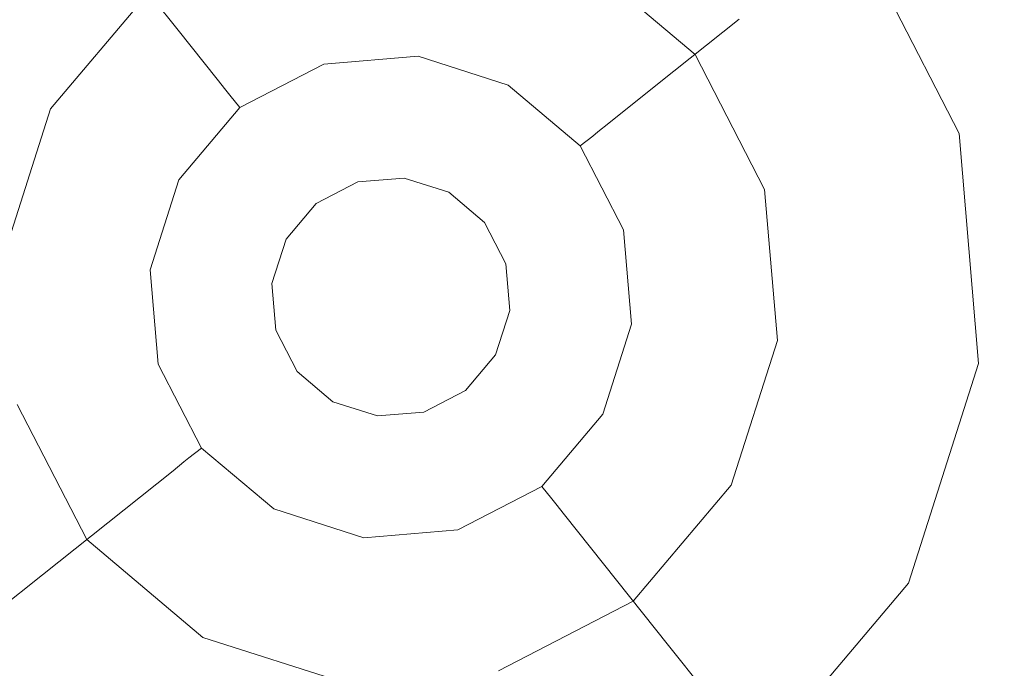
# Model space of a CAD drawing. Extents: x -98 to 245, y -488 to -1.
# Drawn here: x -11 to -6, y -442 to -439 of the extents above; entities that cross this region are included whole.
import ezdxf

# ---------------------------------------------------------------- set-up
doc = ezdxf.new("R2010")
doc.units = 0
doc.header["$LTSCALE"] = 500
doc.header["$MEASUREMENT"] = 0
doc.layers.add('EXC-CHROM', color=7, linetype='Continuous')
doc.layers.add('EXC-DYSZA', color=7, linetype='Continuous')

msp = doc.modelspace()

# ---------------------------------------------------------------- linework, layer by layer
at = {"layer": 'EXC-CHROM', "lineweight": 9, "invisible_edges": 15}
for points in [[(-49.0253, -438.6337, 884.4467), (2.2101, -457.9251, 884.4466), (-35.621, -426.8516, 884.4467), (-49.0253, -438.6337, 884.4467)], [(-6.1175, -427.761, 884.4467), (-35.621, -426.8516, 884.4467), (2.2101, -457.9251, 884.4466), (-6.1175, -427.761, 884.4467)], [(0.2731, -430.5239, 884.4467), (-6.1175, -427.761, 884.4467), (2.2101, -457.9251, 884.4466), (0.2731, -430.5239, 884.4467)], [(1.6117, -430.3145, 873.4911), (1.6122, -462.3305, 873.4911), (-40.706, -430.3145, 873.4911), (1.6117, -430.3145, 873.4911)], [(-40.706, -430.3145, 873.4911), (1.6122, -462.3305, 873.4911), (-40.706, -462.3346, 873.4911), (-40.706, -430.3145, 873.4911)], [(-39.5323, -457.6521, 884.4459), (2.2101, -457.9251, 884.4466), (-49.0253, -438.6337, 884.4467), (-39.5323, -457.6521, 884.4459)]]:
    msp.add_3dface(points, dxfattribs=at)
at = {"layer": 'EXC-DYSZA', "lineweight": 9}
for points, invisible_edges in [([(-7.9385, -438.7751, 873.4909), (-7.3505, -439.2718, 873.4909), (-7.4415, -437.8762, 873.4909), (-7.9385, -438.7751, 873.4909)], 14), ([(-7.4415, -437.8762, 873.4909), (-7.3505, -439.2718, 873.4909), (-6.5473, -438.6317, 873.4909), (-7.4415, -437.8762, 873.4909)], 15), ([(-10.6196, -439.5469, 873.4909), (-10.7632, -438.1556, 873.4909), (-11.5186, -439.0499, 873.4909), (-10.6196, -439.5469, 873.4909)], 15), ([(-10.1229, -438.9588, 873.4909), (-10.7632, -438.1556, 873.4909), (-10.6196, -439.5469, 873.4909), (-10.1229, -438.9588, 873.4909)], 11), ([(-9.5182, -438.3303, 871.941), (-9.9718, -439.1484, 870.8909), (-10.3015, -438.7347, 871.941), (-9.5182, -438.3303, 871.941)], 15), ([(-9.3719, -438.8386, 870.8909), (-9.9718, -439.1484, 870.8909), (-9.5182, -438.3303, 871.941), (-9.3719, -438.8386, 870.8909)], 15), ([(-7.3505, -439.2718, 873.4909), (-6.0103, -439.6716, 873.4909), (-6.5473, -438.6317, 873.4909), (-7.3505, -439.2718, 873.4909)], 15), ([(-6.5473, -438.6317, 872.991), (-6.7219, -439.8765, 871.941), (-7.1264, -439.0932, 871.941), (-6.5473, -438.6317, 872.991)], 15), ([(-6.0103, -439.6716, 872.991), (-6.7219, -439.8765, 871.941), (-6.5473, -438.6317, 872.991), (-6.0103, -439.6716, 872.991)], 15), ([(-6.0103, -439.6716, 872.991), (-6.5473, -438.6317, 872.991), (-6.0103, -439.6716, 873.4909), (-6.0103, -439.6716, 872.991)], 15), ([(-6.0103, -439.6716, 873.4909), (-6.5473, -438.6317, 872.991), (-6.5473, -438.6317, 873.4909), (-6.0103, -439.6716, 873.4909)], 11), ([(-11.5186, -439.0499, 872.991), (-10.3015, -438.7347, 871.941), (-10.8705, -439.4082, 871.941), (-11.5186, -439.0499, 872.991)], 15), ([(-10.3015, -438.7347, 871.941), (-10.4075, -439.6641, 870.8909), (-10.8705, -439.4082, 871.941), (-10.3015, -438.7347, 871.941)], 15), ([(-9.9718, -439.1484, 870.8909), (-10.4075, -439.6641, 870.8909), (-10.3015, -438.7347, 871.941), (-9.9718, -439.1484, 870.8909)], 11), ([(-9.3719, -438.8386, 870.8909), (-8.6991, -438.782, 870.8909), (-9.2841, -439.1436, 869.8408), (-9.3719, -438.8386, 870.8909)], 15), ([(-9.2841, -439.1436, 869.8408), (-8.6991, -438.782, 870.8909), (-8.7347, -439.0974, 869.8408), (-9.2841, -439.1436, 869.8408)], 15), ([(-8.6991, -438.782, 870.8909), (-8.0558, -438.9872, 870.8909), (-8.7347, -439.0974, 869.8408), (-8.6991, -438.782, 870.8909)], 15), ([(-9.9718, -439.1484, 870.8909), (-9.3719, -438.8386, 870.8909), (-9.774, -439.3966, 869.8408), (-9.9718, -439.1484, 870.8909)], 11), ([(-9.774, -439.3966, 869.8408), (-9.3719, -438.8386, 870.8909), (-9.2841, -439.1436, 869.8408), (-9.774, -439.3966, 869.8408)], 15), ([(-8.7347, -439.0974, 869.8408), (-8.0558, -438.9872, 870.8909), (-8.2094, -439.2649, 869.8408), (-8.7347, -439.0974, 869.8408)], 15), ([(-8.0558, -438.9872, 870.8909), (-7.5401, -439.4229, 870.8909), (-8.2094, -439.2649, 869.8408), (-8.0558, -438.9872, 870.8909)], 15), ([(-7.5401, -439.4229, 870.8909), (-8.0558, -438.9872, 870.8909), (-7.1264, -439.0932, 871.941), (-7.5401, -439.4229, 870.8909)], 11), ([(-10.6196, -439.5469, 873.4909), (-11.5186, -439.0499, 873.4909), (-10.8536, -440.2803, 873.4909), (-10.6196, -439.5469, 873.4909)], 11), ([(-8.7347, -439.0974, 869.8408), (-9.2645, -439.2116, 869.1391), (-9.2841, -439.1436, 869.8408), (-8.7347, -439.0974, 869.8408)], 15), ([(-8.7426, -439.1677, 869.1391), (-9.2645, -439.2116, 869.1391), (-8.7347, -439.0974, 869.8408), (-8.7426, -439.1677, 869.1391)], 15), ([(-8.2094, -439.2649, 869.8408), (-8.7426, -439.1677, 869.1391), (-8.7347, -439.0974, 869.8408), (-8.2094, -439.2649, 869.8408)], 15), ([(-6.7219, -439.8765, 871.941), (-7.5401, -439.4229, 870.8909), (-7.1264, -439.0932, 871.941), (-6.7219, -439.8765, 871.941)], 15), ([(-10.4075, -439.6641, 870.8909), (-9.9718, -439.1484, 870.8909), (-10.1298, -439.8178, 869.8408), (-10.4075, -439.6641, 870.8909)], 15), ([(-10.1298, -439.8178, 869.8408), (-9.9718, -439.1484, 870.8909), (-9.774, -439.3966, 869.8408), (-10.1298, -439.8178, 869.8408)], 15), ([(-9.2841, -439.1436, 869.8408), (-9.7299, -439.4519, 869.1391), (-9.774, -439.3966, 869.8408), (-9.2841, -439.1436, 869.8408)], 15), ([(-9.2645, -439.2116, 869.1391), (-9.7299, -439.4519, 869.1391), (-9.2841, -439.1436, 869.8408), (-9.2645, -439.2116, 869.1391)], 15), ([(-9.2645, -439.2116, 869.1391), (-9.7095, -439.4775, 868.9975), (-9.7299, -439.4519, 869.1391), (-9.2645, -439.2116, 869.1391)], 15), ([(-9.2555, -439.2431, 868.9975), (-9.7095, -439.4775, 868.9975), (-9.2645, -439.2116, 869.1391), (-9.2555, -439.2431, 868.9975)], 15), ([(-9.2645, -439.2116, 869.1391), (-8.7426, -439.1677, 869.1391), (-9.2555, -439.2431, 868.9975), (-9.2645, -439.2116, 869.1391)], 15), ([(-9.2555, -439.2431, 868.9975), (-8.7426, -439.1677, 869.1391), (-8.7463, -439.2002, 868.9975), (-9.2555, -439.2431, 868.9975)], 15), ([(-8.7554, -439.2808, 868.8779), (-9.2555, -439.2431, 868.9975), (-8.7463, -439.2002, 868.9975), (-8.7554, -439.2808, 868.8779)], 15), ([(-8.2595, -439.3554, 868.9975), (-8.7554, -439.2808, 868.8779), (-8.7463, -439.2002, 868.9975), (-8.2595, -439.3554, 868.9975)], 15), ([(-8.7426, -439.1677, 869.1391), (-8.2595, -439.3554, 868.9975), (-8.7463, -439.2002, 868.9975), (-8.7426, -439.1677, 869.1391)], 15), ([(-8.2436, -439.3269, 869.1391), (-8.7426, -439.1677, 869.1391), (-8.2094, -439.2649, 869.8408), (-8.2436, -439.3269, 869.1391)], 15), ([(-8.2436, -439.3269, 869.1391), (-8.2595, -439.3554, 868.9975), (-8.7426, -439.1677, 869.1391), (-8.2436, -439.3269, 869.1391)], 15), ([(-9.2555, -439.2431, 868.9975), (-9.2331, -439.3209, 868.8779), (-9.7095, -439.4775, 868.9975), (-9.2555, -439.2431, 868.9975)], 15), ([(-9.2331, -439.3209, 868.8779), (-9.2555, -439.2431, 868.9975), (-8.7554, -439.2808, 868.8779), (-9.2331, -439.3209, 868.8779)], 11), ([(-7.7883, -439.6207, 869.8408), (-8.2436, -439.3269, 869.1391), (-8.2094, -439.2649, 869.8408), (-7.7883, -439.6207, 869.8408)], 15), ([(-8.2094, -439.2649, 869.8408), (-7.5401, -439.4229, 870.8909), (-7.7883, -439.6207, 869.8408), (-8.2094, -439.2649, 869.8408)], 15), ([(-8.7697, -439.4071, 868.8093), (-9.2331, -439.3209, 868.8779), (-8.7554, -439.2808, 868.8779), (-8.7697, -439.4071, 868.8093)], 15), ([(-8.7697, -439.4071, 868.8093), (-8.7554, -439.2808, 868.8779), (-8.3602, -439.5378, 868.8093), (-8.7697, -439.4071, 868.8093)], 15), ([(-8.2987, -439.4265, 868.8779), (-8.7554, -439.2808, 868.8779), (-8.2595, -439.3554, 868.9975), (-8.2987, -439.4265, 868.8779)], 14), ([(-8.3602, -439.5378, 868.8093), (-8.7554, -439.2808, 868.8779), (-8.2987, -439.4265, 868.8779), (-8.3602, -439.5378, 868.8093)], 15), ([(-6.9974, -439.9558, 873.4909), (-6.0103, -439.6716, 873.4909), (-7.3505, -439.2718, 873.4909), (-6.9974, -439.9558, 873.4909)], 11), ([(-9.7095, -439.4775, 868.9975), (-9.2331, -439.3209, 868.8779), (-9.659, -439.5409, 868.8779), (-9.7095, -439.4775, 868.9975)], 15), ([(-9.1979, -439.4432, 868.8093), (-9.659, -439.5409, 868.8779), (-9.2331, -439.3209, 868.8779), (-9.1979, -439.4432, 868.8093)], 13), ([(-9.1979, -439.4432, 868.8093), (-9.2331, -439.3209, 868.8779), (-8.7697, -439.4071, 868.8093), (-9.1979, -439.4432, 868.8093)], 15), ([(-8.2595, -439.3554, 868.9975), (-7.8691, -439.6853, 868.9975), (-8.2987, -439.4265, 868.8779), (-8.2595, -439.3554, 868.9975)], 15), ([(-8.2436, -439.3269, 869.1391), (-7.8435, -439.6648, 869.1391), (-8.2595, -439.3554, 868.9975), (-8.2436, -439.3269, 869.1391)], 15), ([(-8.2595, -439.3554, 868.9975), (-7.8435, -439.6648, 869.1391), (-7.8691, -439.6853, 868.9975), (-8.2595, -439.3554, 868.9975)], 15), ([(-7.8435, -439.6648, 869.1391), (-8.2436, -439.3269, 869.1391), (-7.7883, -439.6207, 869.8408), (-7.8435, -439.6648, 869.1391)], 11), ([(-10.8705, -439.4082, 871.941), (-10.6127, -440.3074, 870.8909), (-11.1384, -440.2481, 871.941), (-10.8705, -439.4082, 871.941)], 15), ([(-10.4075, -439.6641, 870.8909), (-10.6127, -440.3074, 870.8909), (-10.8705, -439.4082, 871.941), (-10.4075, -439.6641, 870.8909)], 15), ([(-9.774, -439.3966, 869.8408), (-10.0679, -439.8521, 869.1391), (-10.1298, -439.8178, 869.8408), (-9.774, -439.3966, 869.8408)], 15), ([(-9.7299, -439.4519, 869.1391), (-10.0679, -439.8521, 869.1391), (-9.774, -439.3966, 869.8408), (-9.7299, -439.4519, 869.1391)], 11), ([(-8.7697, -439.4071, 868.8093), (-9.158, -439.5816, 868.7909), (-9.1979, -439.4432, 868.8093), (-8.7697, -439.4071, 868.8093)], 15), ([(-8.7858, -439.5504, 868.7909), (-9.158, -439.5816, 868.7909), (-8.7697, -439.4071, 868.8093), (-8.7858, -439.5504, 868.7909)], 15), ([(-8.3602, -439.5378, 868.8093), (-8.7858, -439.5504, 868.7909), (-8.7697, -439.4071, 868.8093), (-8.3602, -439.5378, 868.8093)], 15), ([(-10.0679, -439.8521, 869.1391), (-9.7299, -439.4519, 869.1391), (-10.0393, -439.8678, 868.9975), (-10.0679, -439.8521, 869.1391)], 15), ([(-10.0393, -439.8678, 868.9975), (-9.7299, -439.4519, 869.1391), (-9.7095, -439.4775, 868.9975), (-10.0393, -439.8678, 868.9975)], 13), ([(-9.5797, -439.6403, 868.8093), (-9.659, -439.5409, 868.8779), (-9.1979, -439.4432, 868.8093), (-9.5797, -439.6403, 868.8093)], 15), ([(-9.5797, -439.6403, 868.8093), (-9.1979, -439.4432, 868.8093), (-9.4899, -439.753, 868.7909), (-9.5797, -439.6403, 868.8093)], 15), ([(-9.4899, -439.753, 868.7909), (-9.1979, -439.4432, 868.8093), (-9.158, -439.5816, 868.7909), (-9.4899, -439.753, 868.7909)], 15), ([(-8.2987, -439.4265, 868.8779), (-8.032, -439.815, 868.8093), (-8.3602, -439.5378, 868.8093), (-8.2987, -439.4265, 868.8779)], 15), ([(-7.9325, -439.7358, 868.8779), (-8.032, -439.815, 868.8093), (-8.2987, -439.4265, 868.8779), (-7.9325, -439.7358, 868.8779)], 11), ([(-8.2987, -439.4265, 868.8779), (-7.8691, -439.6853, 868.9975), (-7.9325, -439.7358, 868.8779), (-8.2987, -439.4265, 868.8779)], 15), ([(-7.5401, -439.4229, 870.8909), (-7.2303, -440.0228, 870.8909), (-7.7883, -439.6207, 869.8408), (-7.5401, -439.4229, 870.8909)], 11), ([(-7.2303, -440.0228, 870.8909), (-7.5401, -439.4229, 870.8909), (-6.7219, -439.8765, 871.941), (-7.2303, -440.0228, 870.8909)], 15), ([(-9.7095, -439.4775, 868.9975), (-9.659, -439.5409, 868.8779), (-10.0393, -439.8678, 868.9975), (-9.7095, -439.4775, 868.9975)], 14), ([(-10.0393, -439.8678, 868.9975), (-9.659, -439.5409, 868.8779), (-9.9683, -439.907, 868.8779), (-10.0393, -439.8678, 868.9975)], 15), ([(-9.5797, -439.6403, 868.8093), (-9.9683, -439.907, 868.8779), (-9.659, -439.5409, 868.8779), (-9.5797, -439.6403, 868.8093)], 13), ([(-9.158, -439.5816, 868.7909), (-8.7858, -439.5504, 868.7909), (-9.0611, -439.9182, 868.7909), (-9.158, -439.5816, 868.7909)], 15), ([(-9.0611, -439.9182, 868.7909), (-8.7858, -439.5504, 868.7909), (-8.8251, -439.8983, 868.7909), (-9.0611, -439.9182, 868.7909)], 11), ([(-8.7858, -439.5504, 868.7909), (-8.43, -439.6638, 868.7909), (-8.8251, -439.8983, 868.7909), (-8.7858, -439.5504, 868.7909)], 15), ([(-8.43, -439.6638, 868.7909), (-8.7858, -439.5504, 868.7909), (-8.3602, -439.5378, 868.8093), (-8.43, -439.6638, 868.7909)], 15), ([(-8.032, -439.815, 868.8093), (-8.43, -439.6638, 868.7909), (-8.3602, -439.5378, 868.8093), (-8.032, -439.815, 868.8093)], 15), ([(-9.4899, -439.753, 868.7909), (-9.158, -439.5816, 868.7909), (-9.2716, -440.027, 868.7909), (-9.4899, -439.753, 868.7909)], 15), ([(-9.2716, -440.027, 868.7909), (-9.158, -439.5816, 868.7909), (-9.0611, -439.9182, 868.7909), (-9.2716, -440.027, 868.7909)], 11), ([(-10.6127, -440.3074, 870.8909), (-10.4075, -439.6641, 870.8909), (-10.2973, -440.343, 869.8408), (-10.6127, -440.3074, 870.8909)], 15), ([(-10.2973, -440.343, 869.8408), (-10.4075, -439.6641, 870.8909), (-10.1298, -439.8178, 869.8408), (-10.2973, -440.343, 869.8408)], 15), ([(-9.8571, -439.9685, 868.8093), (-9.9683, -439.907, 868.8779), (-9.5797, -439.6403, 868.8093), (-9.8571, -439.9685, 868.8093)], 15), ([(-9.8571, -439.9685, 868.8093), (-9.5797, -439.6403, 868.8093), (-9.7309, -440.0383, 868.7909), (-9.8571, -439.9685, 868.8093)], 15), ([(-9.7309, -440.0383, 868.7909), (-9.5797, -439.6403, 868.8093), (-9.4899, -439.753, 868.7909), (-9.7309, -440.0383, 868.7909)], 15), ([(-8.8251, -439.8983, 868.7909), (-8.43, -439.6638, 868.7909), (-8.5995, -439.9703, 868.7909), (-8.8251, -439.8983, 868.7909)], 11), ([(-8.43, -439.6638, 868.7909), (-8.1447, -439.9049, 868.7909), (-8.5995, -439.9703, 868.7909), (-8.43, -439.6638, 868.7909)], 15), ([(-8.1447, -439.9049, 868.7909), (-8.43, -439.6638, 868.7909), (-8.032, -439.815, 868.8093), (-8.1447, -439.9049, 868.7909)], 15), ([(-7.5353, -440.1107, 869.8408), (-7.8435, -439.6648, 869.1391), (-7.7883, -439.6207, 869.8408), (-7.5353, -440.1107, 869.8408)], 15), ([(-7.7883, -439.6207, 869.8408), (-7.2303, -440.0228, 870.8909), (-7.5353, -440.1107, 869.8408), (-7.7883, -439.6207, 869.8408)], 15), ([(-7.8691, -439.6853, 868.9975), (-7.6347, -440.1392, 868.9975), (-7.9325, -439.7358, 868.8779), (-7.8691, -439.6853, 868.9975)], 11), ([(-7.8435, -439.6648, 869.1391), (-7.6033, -440.1303, 869.1391), (-7.8691, -439.6853, 868.9975), (-7.8435, -439.6648, 869.1391)], 11), ([(-7.8691, -439.6853, 868.9975), (-7.6033, -440.1303, 869.1391), (-7.6347, -440.1392, 868.9975), (-7.8691, -439.6853, 868.9975)], 15), ([(-7.6033, -440.1303, 869.1391), (-7.8435, -439.6648, 869.1391), (-7.5353, -440.1107, 869.8408), (-7.6033, -440.1303, 869.1391)], 15), ([(-6.9974, -439.9558, 873.4909), (-6.9328, -440.7228, 873.4909), (-6.0103, -439.6716, 873.4909), (-6.9974, -439.9558, 873.4909)], 14), ([(-6.0103, -439.6716, 873.4909), (-6.9328, -440.7228, 873.4909), (-5.9121, -440.8381, 873.4909), (-6.0103, -439.6716, 873.4909)], 15), ([(-6.0103, -439.6716, 872.991), (-6.648, -440.755, 871.941), (-6.7219, -439.8765, 871.941), (-6.0103, -439.6716, 872.991)], 15), ([(-5.9121, -440.8381, 872.991), (-6.648, -440.755, 871.941), (-6.0103, -439.6716, 872.991), (-5.9121, -440.8381, 872.991)], 15), ([(-5.9121, -440.8381, 872.991), (-6.0103, -439.6716, 872.991), (-5.9121, -440.8381, 873.4909), (-5.9121, -440.8381, 872.991)], 15), ([(-5.9121, -440.8381, 873.4909), (-6.0103, -439.6716, 872.991), (-6.0103, -439.6716, 873.4909), (-5.9121, -440.8381, 873.4909)], 11), ([(-9.7309, -440.0383, 868.7909), (-9.4899, -439.753, 868.7909), (-9.4244, -440.2078, 868.7909), (-9.7309, -440.0383, 868.7909)], 15), ([(-9.4244, -440.2078, 868.7909), (-9.4899, -439.753, 868.7909), (-9.2716, -440.027, 868.7909), (-9.4244, -440.2078, 868.7909)], 11), ([(-7.9325, -439.7358, 868.8779), (-7.8348, -440.1968, 868.8093), (-8.032, -439.815, 868.8093), (-7.9325, -439.7358, 868.8779)], 15), ([(-7.7126, -440.1617, 868.8779), (-7.8348, -440.1968, 868.8093), (-7.9325, -439.7358, 868.8779), (-7.7126, -440.1617, 868.8779)], 11), ([(-7.9325, -439.7358, 868.8779), (-7.6347, -440.1392, 868.9975), (-7.7126, -440.1617, 868.8779), (-7.9325, -439.7358, 868.8779)], 15), ([(-10.1298, -439.8178, 869.8408), (-10.2271, -440.3509, 869.1391), (-10.2973, -440.343, 869.8408), (-10.1298, -439.8178, 869.8408)], 15), ([(-10.0679, -439.8521, 869.1391), (-10.2271, -440.3509, 869.1391), (-10.1298, -439.8178, 869.8408), (-10.0679, -439.8521, 869.1391)], 15), ([(-10.0679, -439.8521, 869.1391), (-10.1946, -440.3546, 868.9975), (-10.2271, -440.3509, 869.1391), (-10.0679, -439.8521, 869.1391)], 15), ([(-10.0393, -439.8678, 868.9975), (-10.1946, -440.3546, 868.9975), (-10.0679, -439.8521, 869.1391), (-10.0393, -439.8678, 868.9975)], 15), ([(-7.8348, -440.1968, 868.8093), (-8.1447, -439.9049, 868.7909), (-8.032, -439.815, 868.8093), (-7.8348, -440.1968, 868.8093)], 15), ([(-10.0393, -439.8678, 868.9975), (-9.9683, -439.907, 868.8779), (-10.1946, -440.3546, 868.9975), (-10.0393, -439.8678, 868.9975)], 15), ([(-10.1946, -440.3546, 868.9975), (-9.9683, -439.907, 868.8779), (-10.114, -440.3637, 868.8779), (-10.1946, -440.3546, 868.9975)], 15), ([(-9.9683, -439.907, 868.8779), (-9.8571, -439.9685, 868.8093), (-10.114, -440.3637, 868.8779), (-9.9683, -439.907, 868.8779)], 11), ([(-9.0611, -439.9182, 869.4177), (-9.0611, -439.9182, 868.7909), (-8.8251, -439.8983, 869.4177), (-9.0611, -439.9182, 869.4177)], 11), ([(-8.8251, -439.8983, 869.4177), (-9.0611, -439.9182, 868.7909), (-8.8251, -439.8983, 868.7909), (-8.8251, -439.8983, 869.4177)], 15), ([(-8.8251, -439.8983, 869.4177), (-8.8251, -439.8983, 868.7909), (-8.5995, -439.9703, 869.4177), (-8.8251, -439.8983, 869.4177)], 11), ([(-8.5995, -439.9703, 869.4177), (-8.8251, -439.8983, 868.7909), (-8.5995, -439.9703, 868.7909), (-8.5995, -439.9703, 869.4177)], 15), ([(-8.5995, -439.9703, 868.7909), (-8.1447, -439.9049, 868.7909), (-8.4186, -440.1232, 868.7909), (-8.5995, -439.9703, 868.7909)], 11), ([(-8.1447, -439.9049, 868.7909), (-7.9733, -440.2367, 868.7909), (-8.4186, -440.1232, 868.7909), (-8.1447, -439.9049, 868.7909)], 15), ([(-7.9733, -440.2367, 868.7909), (-8.1447, -439.9049, 868.7909), (-7.8348, -440.1968, 868.8093), (-7.9733, -440.2367, 868.7909)], 15), ([(-6.648, -440.755, 871.941), (-7.2303, -440.0228, 870.8909), (-6.7219, -439.8765, 871.941), (-6.648, -440.755, 871.941)], 15), ([(-9.2716, -440.027, 869.4177), (-9.2716, -440.027, 868.7909), (-9.0611, -439.9182, 869.4177), (-9.2716, -440.027, 869.4177)], 10), ([(-9.0611, -439.9182, 869.4177), (-9.2716, -440.027, 868.7909), (-9.0611, -439.9182, 868.7909), (-9.0611, -439.9182, 869.4177)], 15), ([(-10.114, -440.3637, 868.8779), (-9.8571, -439.9685, 868.8093), (-9.9876, -440.378, 868.8093), (-10.114, -440.3637, 868.8779)], 15), ([(-9.7309, -440.0383, 868.7909), (-9.9876, -440.378, 868.8093), (-9.8571, -439.9685, 868.8093), (-9.7309, -440.0383, 868.7909)], 15), ([(-8.5995, -439.9703, 869.4177), (-8.5995, -439.9703, 868.7909), (-8.4186, -440.1232, 869.4177), (-8.5995, -439.9703, 869.4177)], 11), ([(-8.4186, -440.1232, 869.4177), (-8.5995, -439.9703, 868.7909), (-8.4186, -440.1232, 868.7909), (-8.4186, -440.1232, 869.4177)], 11), ([(-9.8444, -440.3942, 868.7909), (-9.9876, -440.378, 868.8093), (-9.7309, -440.0383, 868.7909), (-9.8444, -440.3942, 868.7909)], 15), ([(-9.8444, -440.3942, 868.7909), (-9.7309, -440.0383, 868.7909), (-9.4964, -440.4334, 868.7909), (-9.8444, -440.3942, 868.7909)], 15), ([(-9.4964, -440.4334, 868.7909), (-9.7309, -440.0383, 868.7909), (-9.4244, -440.2078, 868.7909), (-9.4964, -440.4334, 868.7909)], 11), ([(-9.4244, -440.2078, 869.4177), (-9.4244, -440.2078, 868.7909), (-9.2716, -440.027, 869.4177), (-9.4244, -440.2078, 869.4177)], 11), ([(-9.2716, -440.027, 869.4177), (-9.4244, -440.2078, 868.7909), (-9.2716, -440.027, 868.7909), (-9.2716, -440.027, 869.4177)], 15), ([(-7.2303, -440.0228, 870.8909), (-7.1737, -440.6956, 870.8909), (-7.5353, -440.1107, 869.8408), (-7.2303, -440.0228, 870.8909)], 15), ([(-7.1737, -440.6956, 870.8909), (-7.2303, -440.0228, 870.8909), (-6.648, -440.755, 871.941), (-7.1737, -440.6956, 870.8909)], 15), ([(-7.4891, -440.66, 869.8408), (-7.6033, -440.1303, 869.1391), (-7.5353, -440.1107, 869.8408), (-7.4891, -440.66, 869.8408)], 15), ([(-7.5353, -440.1107, 869.8408), (-7.1737, -440.6956, 870.8909), (-7.4891, -440.66, 869.8408), (-7.5353, -440.1107, 869.8408)], 15), ([(-8.3099, -440.3337, 868.7909), (-8.3099, -440.3337, 869.4177), (-8.4186, -440.1232, 868.7909), (-8.3099, -440.3337, 868.7909)], 11), ([(-8.4186, -440.1232, 868.7909), (-7.9733, -440.2367, 868.7909), (-8.3099, -440.3337, 868.7909), (-8.4186, -440.1232, 868.7909)], 15), ([(-8.4186, -440.1232, 868.7909), (-8.3099, -440.3337, 869.4177), (-8.4186, -440.1232, 869.4177), (-8.4186, -440.1232, 868.7909)], 13), ([(-7.8348, -440.1968, 868.8093), (-7.7126, -440.1617, 868.8779), (-7.7988, -440.6251, 868.8093), (-7.8348, -440.1968, 868.8093)], 15), ([(-7.7988, -440.6251, 868.8093), (-7.7126, -440.1617, 868.8779), (-7.6724, -440.6393, 868.8779), (-7.7988, -440.6251, 868.8093)], 13), ([(-7.6347, -440.1392, 868.9975), (-7.5919, -440.6484, 868.9975), (-7.7126, -440.1617, 868.8779), (-7.6347, -440.1392, 868.9975)], 15), ([(-7.7126, -440.1617, 868.8779), (-7.5919, -440.6484, 868.9975), (-7.6724, -440.6393, 868.8779), (-7.7126, -440.1617, 868.8779)], 15), ([(-7.6033, -440.1303, 869.1391), (-7.5593, -440.6521, 869.1391), (-7.6347, -440.1392, 868.9975), (-7.6033, -440.1303, 869.1391)], 15), ([(-7.6347, -440.1392, 868.9975), (-7.5593, -440.6521, 869.1391), (-7.5919, -440.6484, 868.9975), (-7.6347, -440.1392, 868.9975)], 15), ([(-7.5593, -440.6521, 869.1391), (-7.6033, -440.1303, 869.1391), (-7.4891, -440.66, 869.8408), (-7.5593, -440.6521, 869.1391)], 15), ([(-9.4964, -440.4334, 869.4177), (-9.4964, -440.4334, 868.7909), (-9.4244, -440.2078, 869.4177), (-9.4964, -440.4334, 869.4177)], 11), ([(-9.4244, -440.2078, 869.4177), (-9.4964, -440.4334, 868.7909), (-9.4244, -440.2078, 868.7909), (-9.4244, -440.2078, 869.4177)], 15), ([(-7.7988, -440.6251, 868.8093), (-7.9733, -440.2367, 868.7909), (-7.8348, -440.1968, 868.8093), (-7.7988, -440.6251, 868.8093)], 15), ([(-11.1384, -440.2481, 871.941), (-10.6127, -440.3074, 870.8909), (-11.0645, -441.1265, 871.941), (-11.1384, -440.2481, 871.941)], 15), ([(-7.9733, -440.2367, 868.7909), (-7.942, -440.6089, 868.7909), (-8.3099, -440.3337, 868.7909), (-7.9733, -440.2367, 868.7909)], 15), ([(-7.942, -440.6089, 868.7909), (-7.9733, -440.2367, 868.7909), (-7.7988, -440.6251, 868.8093), (-7.942, -440.6089, 868.7909)], 15), ([(-11.0645, -441.1265, 871.941), (-10.6127, -440.3074, 870.8909), (-10.5561, -440.9802, 870.8909), (-11.0645, -441.1265, 871.941)], 15), ([(-10.5561, -440.9802, 870.8909), (-10.6127, -440.3074, 870.8909), (-10.2511, -440.8924, 869.8408), (-10.5561, -440.9802, 870.8909)], 15), ([(-10.2511, -440.8924, 869.8408), (-10.6127, -440.3074, 870.8909), (-10.2973, -440.343, 869.8408), (-10.2511, -440.8924, 869.8408)], 15), ([(-10.2973, -440.343, 869.8408), (-10.2271, -440.3509, 869.1391), (-10.2511, -440.8924, 869.8408), (-10.2973, -440.343, 869.8408)], 15), ([(-10.2511, -440.8924, 869.8408), (-10.2271, -440.3509, 869.1391), (-10.1832, -440.8728, 869.1391), (-10.2511, -440.8924, 869.8408)], 15), ([(-10.1946, -440.3546, 868.9975), (-10.1832, -440.8728, 869.1391), (-10.2271, -440.3509, 869.1391), (-10.1946, -440.3546, 868.9975)], 15), ([(-10.1517, -440.8638, 868.9975), (-10.1832, -440.8728, 869.1391), (-10.1946, -440.3546, 868.9975), (-10.1517, -440.8638, 868.9975)], 15), ([(-10.1946, -440.3546, 868.9975), (-10.114, -440.3637, 868.8779), (-10.1517, -440.8638, 868.9975), (-10.1946, -440.3546, 868.9975)], 15), ([(-10.1517, -440.8638, 868.9975), (-10.114, -440.3637, 868.8779), (-10.0738, -440.8414, 868.8779), (-10.1517, -440.8638, 868.9975)], 15), ([(-10.114, -440.3637, 868.8779), (-9.9876, -440.378, 868.8093), (-10.0738, -440.8414, 868.8779), (-10.114, -440.3637, 868.8779)], 11), ([(-8.3099, -440.3337, 869.4177), (-8.3099, -440.3337, 868.7909), (-8.29, -440.5696, 869.4177), (-8.3099, -440.3337, 869.4177)], 11), ([(-8.3099, -440.3337, 868.7909), (-7.942, -440.6089, 868.7909), (-8.29, -440.5696, 868.7909), (-8.3099, -440.3337, 868.7909)], 11), ([(-8.29, -440.5696, 869.4177), (-8.3099, -440.3337, 868.7909), (-8.29, -440.5696, 868.7909), (-8.29, -440.5696, 869.4177)], 15), ([(-10.0738, -440.8414, 868.8779), (-9.9876, -440.378, 868.8093), (-9.9516, -440.8062, 868.8093), (-10.0738, -440.8414, 868.8779)], 15), ([(-9.9516, -440.8062, 868.8093), (-9.9876, -440.378, 868.8093), (-9.8131, -440.7663, 868.7909), (-9.9516, -440.8062, 868.8093)], 15), ([(-9.8131, -440.7663, 868.7909), (-9.9876, -440.378, 868.8093), (-9.8444, -440.3942, 868.7909), (-9.8131, -440.7663, 868.7909)], 15), ([(-9.4964, -440.4334, 868.7909), (-9.8131, -440.7663, 868.7909), (-9.8444, -440.3942, 868.7909), (-9.4964, -440.4334, 868.7909)], 15), ([(-9.4765, -440.6694, 868.7909), (-9.8131, -440.7663, 868.7909), (-9.4964, -440.4334, 868.7909), (-9.4765, -440.6694, 868.7909)], 11), ([(-9.4765, -440.6694, 869.4177), (-9.4765, -440.6694, 868.7909), (-9.4964, -440.4334, 869.4177), (-9.4765, -440.6694, 869.4177)], 11), ([(-9.4964, -440.4334, 869.4177), (-9.4765, -440.6694, 868.7909), (-9.4964, -440.4334, 868.7909), (-9.4964, -440.4334, 869.4177)], 15), ([(-8.362, -440.7954, 868.7909), (-8.362, -440.7954, 869.4177), (-8.29, -440.5696, 868.7909), (-8.362, -440.7954, 868.7909)], 11), ([(-8.29, -440.5696, 868.7909), (-8.0555, -440.9647, 868.7909), (-8.362, -440.7954, 868.7909), (-8.29, -440.5696, 868.7909)], 15), ([(-8.29, -440.5696, 868.7909), (-8.362, -440.7954, 869.4177), (-8.29, -440.5696, 869.4177), (-8.29, -440.5696, 868.7909)], 13), ([(-7.942, -440.6089, 868.7909), (-8.0555, -440.9647, 868.7909), (-8.29, -440.5696, 868.7909), (-7.942, -440.6089, 868.7909)], 15), ([(-7.7988, -440.6251, 868.8093), (-8.0555, -440.9647, 868.7909), (-7.942, -440.6089, 868.7909), (-7.7988, -440.6251, 868.8093)], 15), ([(-7.9294, -441.0345, 868.8093), (-8.0555, -440.9647, 868.7909), (-7.7988, -440.6251, 868.8093), (-7.9294, -441.0345, 868.8093)], 15), ([(-7.7988, -440.6251, 868.8093), (-7.6724, -440.6393, 868.8779), (-7.9294, -441.0345, 868.8093), (-7.7988, -440.6251, 868.8093)], 15), ([(-7.9294, -441.0345, 868.8093), (-7.6724, -440.6393, 868.8779), (-7.8181, -441.096, 868.8779), (-7.9294, -441.0345, 868.8093)], 15), ([(-7.6724, -440.6393, 868.8779), (-7.5919, -440.6484, 868.9975), (-7.8181, -441.096, 868.8779), (-7.6724, -440.6393, 868.8779)], 11), ([(-7.8181, -441.096, 868.8779), (-7.5919, -440.6484, 868.9975), (-7.7471, -441.1354, 868.9975), (-7.8181, -441.096, 868.8779)], 15), ([(-7.5919, -440.6484, 868.9975), (-7.7185, -441.1511, 869.1391), (-7.7471, -441.1354, 868.9975), (-7.5919, -440.6484, 868.9975)], 15), ([(-7.5593, -440.6521, 869.1391), (-7.7185, -441.1511, 869.1391), (-7.5919, -440.6484, 868.9975), (-7.5593, -440.6521, 869.1391)], 15), ([(-7.7185, -441.1511, 869.1391), (-7.5593, -440.6521, 869.1391), (-7.6566, -441.1853, 869.8408), (-7.7185, -441.1511, 869.1391)], 15), ([(-7.6566, -441.1853, 869.8408), (-7.5593, -440.6521, 869.1391), (-7.4891, -440.66, 869.8408), (-7.6566, -441.1853, 869.8408)], 15), ([(-7.4891, -440.66, 869.8408), (-7.3789, -441.3389, 870.8909), (-7.6566, -441.1853, 869.8408), (-7.4891, -440.66, 869.8408)], 15), ([(-7.1737, -440.6956, 870.8909), (-7.3789, -441.3389, 870.8909), (-7.4891, -440.66, 869.8408), (-7.1737, -440.6956, 870.8909)], 15), ([(-9.4765, -440.6694, 868.7909), (-9.3679, -440.8799, 868.7909), (-9.8131, -440.7663, 868.7909), (-9.4765, -440.6694, 868.7909)], 14), ([(-9.3679, -440.8799, 868.7909), (-9.4765, -440.6694, 868.7909), (-9.3679, -440.8799, 869.4177), (-9.3679, -440.8799, 868.7909)], 11), ([(-9.3679, -440.8799, 869.4177), (-9.4765, -440.6694, 868.7909), (-9.4765, -440.6694, 869.4177), (-9.3679, -440.8799, 869.4177)], 11), ([(-7.3789, -441.3389, 870.8909), (-7.1737, -440.6956, 870.8909), (-6.9159, -441.5949, 871.941), (-7.3789, -441.3389, 870.8909)], 15), ([(-6.9159, -441.5949, 871.941), (-7.1737, -440.6956, 870.8909), (-6.648, -440.755, 871.941), (-6.9159, -441.5949, 871.941)], 15), ([(-7.1667, -441.4562, 873.4909), (-6.2678, -441.9532, 873.4909), (-6.9328, -440.7228, 873.4909), (-7.1667, -441.4562, 873.4909)], 11), ([(-6.9328, -440.7228, 873.4909), (-6.2678, -441.9532, 873.4909), (-5.9121, -440.8381, 873.4909), (-6.9328, -440.7228, 873.4909)], 15), ([(-5.9121, -440.8381, 872.991), (-6.9159, -441.5949, 871.941), (-6.648, -440.755, 871.941), (-5.9121, -440.8381, 872.991)], 15), ([(-9.9516, -440.8062, 868.8093), (-9.7545, -441.188, 868.8093), (-10.0738, -440.8414, 868.8779), (-9.9516, -440.8062, 868.8093)], 15), ([(-9.6417, -441.0982, 868.7909), (-9.9516, -440.8062, 868.8093), (-9.8131, -440.7663, 868.7909), (-9.6417, -441.0982, 868.7909)], 15), ([(-9.7545, -441.188, 868.8093), (-9.9516, -440.8062, 868.8093), (-9.6417, -441.0982, 868.7909), (-9.7545, -441.188, 868.8093)], 15), ([(-9.8131, -440.7663, 868.7909), (-9.3679, -440.8799, 868.7909), (-9.6417, -441.0982, 868.7909), (-9.8131, -440.7663, 868.7909)], 15), ([(-8.362, -440.7954, 869.4177), (-8.362, -440.7954, 868.7909), (-8.5148, -440.9762, 869.4177), (-8.362, -440.7954, 869.4177)], 11), ([(-8.362, -440.7954, 868.7909), (-8.2965, -441.2501, 868.7909), (-8.5148, -440.9762, 868.7909), (-8.362, -440.7954, 868.7909)], 11), ([(-8.5148, -440.9762, 869.4177), (-8.362, -440.7954, 868.7909), (-8.5148, -440.9762, 868.7909), (-8.5148, -440.9762, 869.4177)], 15), ([(-8.0555, -440.9647, 868.7909), (-8.2965, -441.2501, 868.7909), (-8.362, -440.7954, 868.7909), (-8.0555, -440.9647, 868.7909)], 15), ([(-10.0738, -440.8414, 868.8779), (-9.8539, -441.2673, 868.8779), (-10.1517, -440.8638, 868.9975), (-10.0738, -440.8414, 868.8779)], 14), ([(-10.0738, -440.8414, 868.8779), (-9.7545, -441.188, 868.8093), (-9.8539, -441.2673, 868.8779), (-10.0738, -440.8414, 868.8779)], 15), ([(-6.2678, -441.9532, 872.991), (-6.9159, -441.5949, 871.941), (-5.9121, -440.8381, 872.991), (-6.2678, -441.9532, 872.991)], 15), ([(-6.2678, -441.9532, 872.991), (-5.9121, -440.8381, 872.991), (-6.2678, -441.9532, 873.4909), (-6.2678, -441.9532, 872.991)], 15), ([(-6.2678, -441.9532, 873.4909), (-5.9121, -440.8381, 872.991), (-5.9121, -440.8381, 873.4909), (-6.2678, -441.9532, 873.4909)], 11), ([(-10.2511, -440.8924, 869.8408), (-9.9982, -441.3823, 869.8408), (-10.5561, -440.9802, 870.8909), (-10.2511, -440.8924, 869.8408)], 15), ([(-9.9429, -441.3382, 869.1391), (-10.2511, -440.8924, 869.8408), (-10.1832, -440.8728, 869.1391), (-9.9429, -441.3382, 869.1391)], 15), ([(-9.9982, -441.3823, 869.8408), (-10.2511, -440.8924, 869.8408), (-9.9429, -441.3382, 869.1391), (-9.9982, -441.3823, 869.8408)], 11), ([(-9.9173, -441.3178, 868.9975), (-10.1832, -440.8728, 869.1391), (-10.1517, -440.8638, 868.9975), (-9.9173, -441.3178, 868.9975)], 15), ([(-9.9429, -441.3382, 869.1391), (-10.1832, -440.8728, 869.1391), (-9.9173, -441.3178, 868.9975), (-9.9429, -441.3382, 869.1391)], 11), ([(-10.1517, -440.8638, 868.9975), (-9.8539, -441.2673, 868.8779), (-9.9173, -441.3178, 868.9975), (-10.1517, -440.8638, 868.9975)], 13), ([(-9.3679, -440.8799, 868.7909), (-9.3564, -441.3392, 868.7909), (-9.6417, -441.0982, 868.7909), (-9.3679, -440.8799, 868.7909)], 15), ([(-9.1869, -441.0327, 868.7909), (-9.3564, -441.3392, 868.7909), (-9.3679, -440.8799, 868.7909), (-9.1869, -441.0327, 868.7909)], 11), ([(-9.3679, -440.8799, 868.7909), (-9.1869, -441.0327, 869.4177), (-9.1869, -441.0327, 868.7909), (-9.3679, -440.8799, 868.7909)], 15), ([(-9.3679, -440.8799, 869.4177), (-9.1869, -441.0327, 869.4177), (-9.3679, -440.8799, 868.7909), (-9.3679, -440.8799, 869.4177)], 14), ([(-10.5561, -440.9802, 870.8909), (-10.2463, -441.5801, 870.8909), (-11.0645, -441.1265, 871.941), (-10.5561, -440.9802, 870.8909)], 15), ([(-10.5561, -440.9802, 870.8909), (-9.9982, -441.3823, 869.8408), (-10.2463, -441.5801, 870.8909), (-10.5561, -440.9802, 870.8909)], 13), ([(-8.5148, -440.9762, 869.4177), (-8.5148, -440.9762, 868.7909), (-8.7253, -441.0848, 869.4177), (-8.5148, -440.9762, 869.4177)], 10), ([(-8.5148, -440.9762, 868.7909), (-8.6284, -441.4215, 868.7909), (-8.7253, -441.0848, 868.7909), (-8.5148, -440.9762, 868.7909)], 11), ([(-8.7253, -441.0848, 869.4177), (-8.5148, -440.9762, 868.7909), (-8.7253, -441.0848, 868.7909), (-8.7253, -441.0848, 869.4177)], 15), ([(-8.2965, -441.2501, 868.7909), (-8.6284, -441.4215, 868.7909), (-8.5148, -440.9762, 868.7909), (-8.2965, -441.2501, 868.7909)], 15), ([(-8.2965, -441.2501, 868.7909), (-8.0555, -440.9647, 868.7909), (-8.2067, -441.3628, 868.8093), (-8.2965, -441.2501, 868.7909)], 15), ([(-8.2067, -441.3628, 868.8093), (-8.0555, -440.9647, 868.7909), (-7.9294, -441.0345, 868.8093), (-8.2067, -441.3628, 868.8093)], 15), ([(-10.4359, -441.7312, 873.4909), (-10.789, -441.0473, 873.4909), (-11.2391, -442.3715, 873.4909), (-10.4359, -441.7312, 873.4909)], 14), ([(-8.9613, -441.1047, 868.7909), (-9.3564, -441.3392, 868.7909), (-9.1869, -441.0327, 868.7909), (-8.9613, -441.1047, 868.7909)], 11), ([(-9.1869, -441.0327, 869.4177), (-8.9613, -441.1047, 869.4177), (-9.1869, -441.0327, 868.7909), (-9.1869, -441.0327, 869.4177)], 14), ([(-9.1869, -441.0327, 868.7909), (-8.9613, -441.1047, 869.4177), (-8.9613, -441.1047, 868.7909), (-9.1869, -441.0327, 868.7909)], 15), ([(-7.9294, -441.0345, 868.8093), (-7.8181, -441.096, 868.8779), (-8.2067, -441.3628, 868.8093), (-7.9294, -441.0345, 868.8093)], 15), ([(-9.7545, -441.188, 868.8093), (-9.6417, -441.0982, 868.7909), (-9.4262, -441.4654, 868.8093), (-9.7545, -441.188, 868.8093)], 15), ([(-9.4262, -441.4654, 868.8093), (-9.6417, -441.0982, 868.7909), (-9.3564, -441.3392, 868.7909), (-9.4262, -441.4654, 868.8093)], 15), ([(-9.0006, -441.4527, 868.7909), (-9.3564, -441.3392, 868.7909), (-8.9613, -441.1047, 868.7909), (-9.0006, -441.4527, 868.7909)], 15), ([(-8.6284, -441.4215, 868.7909), (-9.0006, -441.4527, 868.7909), (-8.7253, -441.0848, 868.7909), (-8.6284, -441.4215, 868.7909)], 15), ([(-8.7253, -441.0848, 868.7909), (-9.0006, -441.4527, 868.7909), (-8.9613, -441.1047, 868.7909), (-8.7253, -441.0848, 868.7909)], 11), ([(-8.7253, -441.0848, 869.4177), (-8.7253, -441.0848, 868.7909), (-8.9613, -441.1047, 869.4177), (-8.7253, -441.0848, 869.4177)], 11), ([(-8.9613, -441.1047, 869.4177), (-8.7253, -441.0848, 868.7909), (-8.9613, -441.1047, 868.7909), (-8.9613, -441.1047, 869.4177)], 15), ([(-8.2067, -441.3628, 868.8093), (-7.8181, -441.096, 868.8779), (-8.1274, -441.4622, 868.8779), (-8.2067, -441.3628, 868.8093)], 15), ([(-8.1274, -441.4622, 868.8779), (-7.8181, -441.096, 868.8779), (-8.0769, -441.5256, 868.9975), (-8.1274, -441.4622, 868.8779)], 10), ([(-8.0769, -441.5256, 868.9975), (-7.8181, -441.096, 868.8779), (-7.7471, -441.1354, 868.9975), (-8.0769, -441.5256, 868.9975)], 15), ([(-11.0645, -441.1265, 871.941), (-10.66, -441.9099, 871.941), (-11.7761, -441.3314, 872.991), (-11.0645, -441.1265, 871.941)], 15), ([(-11.0645, -441.1265, 871.941), (-10.2463, -441.5801, 870.8909), (-10.66, -441.9099, 871.941), (-11.0645, -441.1265, 871.941)], 13), ([(-7.7471, -441.1354, 868.9975), (-8.0565, -441.5512, 869.1391), (-8.0769, -441.5256, 868.9975), (-7.7471, -441.1354, 868.9975)], 15), ([(-7.7185, -441.1511, 869.1391), (-8.0565, -441.5512, 869.1391), (-7.7471, -441.1354, 868.9975), (-7.7185, -441.1511, 869.1391)], 15), ([(-8.0565, -441.5512, 869.1391), (-7.7185, -441.1511, 869.1391), (-8.0124, -441.6065, 869.8408), (-8.0565, -441.5512, 869.1391)], 11), ([(-8.0124, -441.6065, 869.8408), (-7.7185, -441.1511, 869.1391), (-7.6566, -441.1853, 869.8408), (-8.0124, -441.6065, 869.8408)], 15), ([(-9.8539, -441.2673, 868.8779), (-9.7545, -441.188, 868.8093), (-9.4877, -441.5766, 868.8779), (-9.8539, -441.2673, 868.8779)], 11), ([(-9.4877, -441.5766, 868.8779), (-9.7545, -441.188, 868.8093), (-9.4262, -441.4654, 868.8093), (-9.4877, -441.5766, 868.8779)], 15), ([(-7.6566, -441.1853, 869.8408), (-7.8146, -441.8547, 870.8909), (-8.0124, -441.6065, 869.8408), (-7.6566, -441.1853, 869.8408)], 15), ([(-7.3789, -441.3389, 870.8909), (-7.8146, -441.8547, 870.8909), (-7.6566, -441.1853, 869.8408), (-7.3789, -441.3389, 870.8909)], 15), ([(-8.2965, -441.2501, 868.7909), (-8.2067, -441.3628, 868.8093), (-8.6284, -441.4215, 868.7909), (-8.2965, -441.2501, 868.7909)], 15), ([(-9.8539, -441.2673, 868.8779), (-9.5269, -441.6476, 868.9975), (-9.9173, -441.3178, 868.9975), (-9.8539, -441.2673, 868.8779)], 15), ([(-9.4877, -441.5766, 868.8779), (-9.5269, -441.6476, 868.9975), (-9.8539, -441.2673, 868.8779), (-9.4877, -441.5766, 868.8779)], 15), ([(-11.7761, -441.3314, 872.991), (-10.66, -441.9099, 871.941), (-11.2391, -442.3715, 872.991), (-11.7761, -441.3314, 872.991)], 15), ([(-9.9982, -441.3823, 869.8408), (-9.9429, -441.3382, 869.1391), (-9.577, -441.7382, 869.8408), (-9.9982, -441.3823, 869.8408)], 15), ([(-9.9173, -441.3178, 868.9975), (-9.5428, -441.6762, 869.1391), (-9.9429, -441.3382, 869.1391), (-9.9173, -441.3178, 868.9975)], 15), ([(-9.577, -441.7382, 869.8408), (-9.9429, -441.3382, 869.1391), (-9.5428, -441.6762, 869.1391), (-9.577, -441.7382, 869.8408)], 15), ([(-9.5269, -441.6476, 868.9975), (-9.5428, -441.6762, 869.1391), (-9.9173, -441.3178, 868.9975), (-9.5269, -441.6476, 868.9975)], 15), ([(-9.3564, -441.3392, 868.7909), (-9.0168, -441.596, 868.8093), (-9.4262, -441.4654, 868.8093), (-9.3564, -441.3392, 868.7909)], 15), ([(-9.0006, -441.4527, 868.7909), (-9.0168, -441.596, 868.8093), (-9.3564, -441.3392, 868.7909), (-9.0006, -441.4527, 868.7909)], 15), ([(-7.8146, -441.8547, 870.8909), (-7.3789, -441.3389, 870.8909), (-7.4849, -442.2683, 871.941), (-7.8146, -441.8547, 870.8909)], 11), ([(-7.4849, -442.2683, 871.941), (-7.3789, -441.3389, 870.8909), (-6.9159, -441.5949, 871.941), (-7.4849, -442.2683, 871.941)], 15), ([(-9.9982, -441.3823, 869.8408), (-9.7306, -442.0159, 870.8909), (-10.2463, -441.5801, 870.8909), (-9.9982, -441.3823, 869.8408)], 15), ([(-9.577, -441.7382, 869.8408), (-9.7306, -442.0159, 870.8909), (-9.9982, -441.3823, 869.8408), (-9.577, -441.7382, 869.8408)], 15), ([(-8.6284, -441.4215, 868.7909), (-8.2067, -441.3628, 868.8093), (-8.5885, -441.5599, 868.8093), (-8.6284, -441.4215, 868.7909)], 15), ([(-8.2067, -441.3628, 868.8093), (-8.1274, -441.4622, 868.8779), (-8.5885, -441.5599, 868.8093), (-8.2067, -441.3628, 868.8093)], 15), ([(-9.0168, -441.596, 868.8093), (-9.0006, -441.4527, 868.7909), (-8.5885, -441.5599, 868.8093), (-9.0168, -441.596, 868.8093)], 15), ([(-8.5885, -441.5599, 868.8093), (-9.0006, -441.4527, 868.7909), (-8.6284, -441.4215, 868.7909), (-8.5885, -441.5599, 868.8093)], 15), ([(-8.5885, -441.5599, 868.8093), (-8.1274, -441.4622, 868.8779), (-8.5534, -441.6821, 868.8779), (-8.5885, -441.5599, 868.8093)], 13), ([(-8.1274, -441.4622, 868.8779), (-8.5309, -441.76, 868.9975), (-8.5534, -441.6821, 868.8779), (-8.1274, -441.4622, 868.8779)], 15), ([(-8.0769, -441.5256, 868.9975), (-8.5309, -441.76, 868.9975), (-8.1274, -441.4622, 868.8779), (-8.0769, -441.5256, 868.9975)], 15), ([(-7.1667, -441.4562, 873.4909), (-7.6635, -442.0443, 873.4909), (-6.2678, -441.9532, 873.4909), (-7.1667, -441.4562, 873.4909)], 14), ([(-9.4262, -441.4654, 868.8093), (-9.031, -441.7223, 868.8779), (-9.4877, -441.5766, 868.8779), (-9.4262, -441.4654, 868.8093)], 13), ([(-9.0168, -441.596, 868.8093), (-9.031, -441.7223, 868.8779), (-9.4262, -441.4654, 868.8093), (-9.0168, -441.596, 868.8093)], 15), ([(-8.5534, -441.6821, 868.8779), (-9.0168, -441.596, 868.8093), (-8.5885, -441.5599, 868.8093), (-8.5534, -441.6821, 868.8779)], 15), ([(-8.0769, -441.5256, 868.9975), (-8.5219, -441.7916, 869.1391), (-8.5309, -441.76, 868.9975), (-8.0769, -441.5256, 868.9975)], 15), ([(-8.0565, -441.5512, 869.1391), (-8.5219, -441.7916, 869.1391), (-8.0769, -441.5256, 868.9975), (-8.0565, -441.5512, 869.1391)], 11), ([(-8.5219, -441.7916, 869.1391), (-8.0565, -441.5512, 869.1391), (-8.5023, -441.8594, 869.8408), (-8.5219, -441.7916, 869.1391)], 15), ([(-8.5023, -441.8594, 869.8408), (-8.0565, -441.5512, 869.1391), (-8.0124, -441.6065, 869.8408), (-8.5023, -441.8594, 869.8408)], 15), ([(-10.2463, -441.5801, 870.8909), (-9.9866, -442.4789, 871.941), (-10.66, -441.9099, 871.941), (-10.2463, -441.5801, 870.8909)], 15), ([(-9.7306, -442.0159, 870.8909), (-9.9866, -442.4789, 871.941), (-10.2463, -441.5801, 870.8909), (-9.7306, -442.0159, 870.8909)], 15), ([(-9.5269, -441.6476, 868.9975), (-9.4877, -441.5766, 868.8779), (-9.0401, -441.8029, 868.9975), (-9.5269, -441.6476, 868.9975)], 15), ([(-9.0401, -441.8029, 868.9975), (-9.4877, -441.5766, 868.8779), (-9.031, -441.7223, 868.8779), (-9.0401, -441.8029, 868.9975)], 15), ([(-9.031, -441.7223, 868.8779), (-9.0168, -441.596, 868.8093), (-8.5534, -441.6821, 868.8779), (-9.031, -441.7223, 868.8779)], 11), ([(-8.0124, -441.6065, 869.8408), (-8.4145, -442.1644, 870.8909), (-8.5023, -441.8594, 869.8408), (-8.0124, -441.6065, 869.8408)], 15), ([(-7.8146, -441.8547, 870.8909), (-8.4145, -442.1644, 870.8909), (-8.0124, -441.6065, 869.8408), (-7.8146, -441.8547, 870.8909)], 11), ([(-6.2678, -441.9532, 872.991), (-7.4849, -442.2683, 871.941), (-6.9159, -441.5949, 871.941), (-6.2678, -441.9532, 872.991)], 15), ([(-9.0401, -441.8029, 868.9975), (-9.5428, -441.6762, 869.1391), (-9.5269, -441.6476, 868.9975), (-9.0401, -441.8029, 868.9975)], 15), ([(-9.5428, -441.6762, 869.1391), (-9.0438, -441.8354, 869.1391), (-9.577, -441.7382, 869.8408), (-9.5428, -441.6762, 869.1391)], 15), ([(-9.0438, -441.8354, 869.1391), (-9.5428, -441.6762, 869.1391), (-9.0401, -441.8029, 868.9975), (-9.0438, -441.8354, 869.1391)], 15), ([(-8.5309, -441.76, 868.9975), (-9.031, -441.7223, 868.8779), (-8.5534, -441.6821, 868.8779), (-8.5309, -441.76, 868.9975)], 15), ([(-11.2391, -442.3715, 873.4909), (-10.3449, -443.1269, 873.4909), (-10.4359, -441.7312, 873.4909), (-11.2391, -442.3715, 873.4909)], 15), ([(-10.4359, -441.7312, 873.4909), (-10.3449, -443.1269, 873.4909), (-9.8479, -442.228, 873.4909), (-10.4359, -441.7312, 873.4909)], 11), ([(-9.0517, -441.9056, 869.8408), (-9.7306, -442.0159, 870.8909), (-9.577, -441.7382, 869.8408), (-9.0517, -441.9056, 869.8408)], 15), ([(-9.577, -441.7382, 869.8408), (-9.0438, -441.8354, 869.1391), (-9.0517, -441.9056, 869.8408), (-9.577, -441.7382, 869.8408)], 15), ([(-8.5219, -441.7916, 869.1391), (-9.0438, -441.8354, 869.1391), (-8.5309, -441.76, 868.9975), (-8.5219, -441.7916, 869.1391)], 15), ([(-8.5309, -441.76, 868.9975), (-9.0438, -441.8354, 869.1391), (-9.0401, -441.8029, 868.9975), (-8.5309, -441.76, 868.9975)], 15), ([(-9.0401, -441.8029, 868.9975), (-9.031, -441.7223, 868.8779), (-8.5309, -441.76, 868.9975), (-9.0401, -441.8029, 868.9975)], 15), ([(-9.0438, -441.8354, 869.1391), (-8.5219, -441.7916, 869.1391), (-9.0517, -441.9056, 869.8408), (-9.0438, -441.8354, 869.1391)], 15), ([(-9.0517, -441.9056, 869.8408), (-8.5219, -441.7916, 869.1391), (-8.5023, -441.8594, 869.8408), (-9.0517, -441.9056, 869.8408)], 15), ([(-8.4145, -442.1644, 870.8909), (-9.0873, -442.221, 870.8909), (-8.5023, -441.8594, 869.8408), (-8.4145, -442.1644, 870.8909)], 15), ([(-8.5023, -441.8594, 869.8408), (-9.0873, -442.221, 870.8909), (-9.0517, -441.9056, 869.8408), (-8.5023, -441.8594, 869.8408)], 15), ([(-8.4145, -442.1644, 870.8909), (-7.8146, -441.8547, 870.8909), (-8.2682, -442.6728, 871.941), (-8.4145, -442.1644, 870.8909)], 15), ([(-8.2682, -442.6728, 871.941), (-7.8146, -441.8547, 870.8909), (-7.4849, -442.2683, 871.941), (-8.2682, -442.6728, 871.941)], 15), ([(-11.2391, -442.3715, 872.991), (-10.66, -441.9099, 871.941), (-10.3449, -443.1269, 872.991), (-11.2391, -442.3715, 872.991)], 14), ([(-10.3449, -443.1269, 872.991), (-10.66, -441.9099, 871.941), (-9.9866, -442.4789, 871.941), (-10.3449, -443.1269, 872.991)], 15), ([(-9.0873, -442.221, 870.8909), (-9.7306, -442.0159, 870.8909), (-9.0517, -441.9056, 869.8408), (-9.0873, -442.221, 870.8909)], 15), ([(-6.2678, -441.9532, 873.4909), (-7.6635, -442.0443, 873.4909), (-7.0232, -442.8474, 873.4909), (-6.2678, -441.9532, 873.4909)], 15), ([(-7.0232, -442.8474, 872.991), (-7.4849, -442.2683, 871.941), (-6.2678, -441.9532, 872.991), (-7.0232, -442.8474, 872.991)], 14), ([(-7.0232, -442.8474, 872.991), (-6.2678, -441.9532, 872.991), (-7.0232, -442.8474, 873.4909), (-7.0232, -442.8474, 872.991)], 11), ([(-7.0232, -442.8474, 873.4909), (-6.2678, -441.9532, 872.991), (-6.2678, -441.9532, 873.4909), (-7.0232, -442.8474, 873.4909)], 11), ([(-9.7306, -442.0159, 870.8909), (-9.0873, -442.221, 870.8909), (-9.9866, -442.4789, 871.941), (-9.7306, -442.0159, 870.8909)], 15), ([(-8.3475, -442.3973, 873.4909), (-8.0633, -443.3844, 873.4909), (-7.6635, -442.0443, 873.4909), (-8.3475, -442.3973, 873.4909)], 11), ([(-7.6635, -442.0443, 873.4909), (-8.0633, -443.3844, 873.4909), (-7.0232, -442.8474, 873.4909), (-7.6635, -442.0443, 873.4909)], 15), ([(-9.0873, -442.221, 870.8909), (-8.4145, -442.1644, 870.8909), (-9.1467, -442.7468, 871.941), (-9.0873, -442.221, 870.8909)], 15), ([(-9.1467, -442.7468, 871.941), (-8.4145, -442.1644, 870.8909), (-8.2682, -442.6728, 871.941), (-9.1467, -442.7468, 871.941)], 15), ([(-9.8479, -442.228, 873.4909), (-10.3449, -443.1269, 873.4909), (-9.1145, -442.462, 873.4909), (-9.8479, -442.228, 873.4909)], 11), ([(-9.9866, -442.4789, 871.941), (-9.0873, -442.221, 870.8909), (-9.1467, -442.7468, 871.941), (-9.9866, -442.4789, 871.941)], 15), ([(-7.0232, -442.8474, 872.991), (-8.2682, -442.6728, 871.941), (-7.4849, -442.2683, 871.941), (-7.0232, -442.8474, 872.991)], 15), ([(-11.2391, -442.3715, 873.4909), (-11.2391, -442.3715, 872.991), (-10.3449, -443.1269, 873.4909), (-11.2391, -442.3715, 873.4909)], 11), ([(-10.3449, -443.1269, 873.4909), (-11.2391, -442.3715, 872.991), (-10.3449, -443.1269, 872.991), (-10.3449, -443.1269, 873.4909)], 15)]:
    msp.add_3dface(points, dxfattribs=dict(at, invisible_edges=invisible_edges))

doc.saveas('drawing.dxf')
